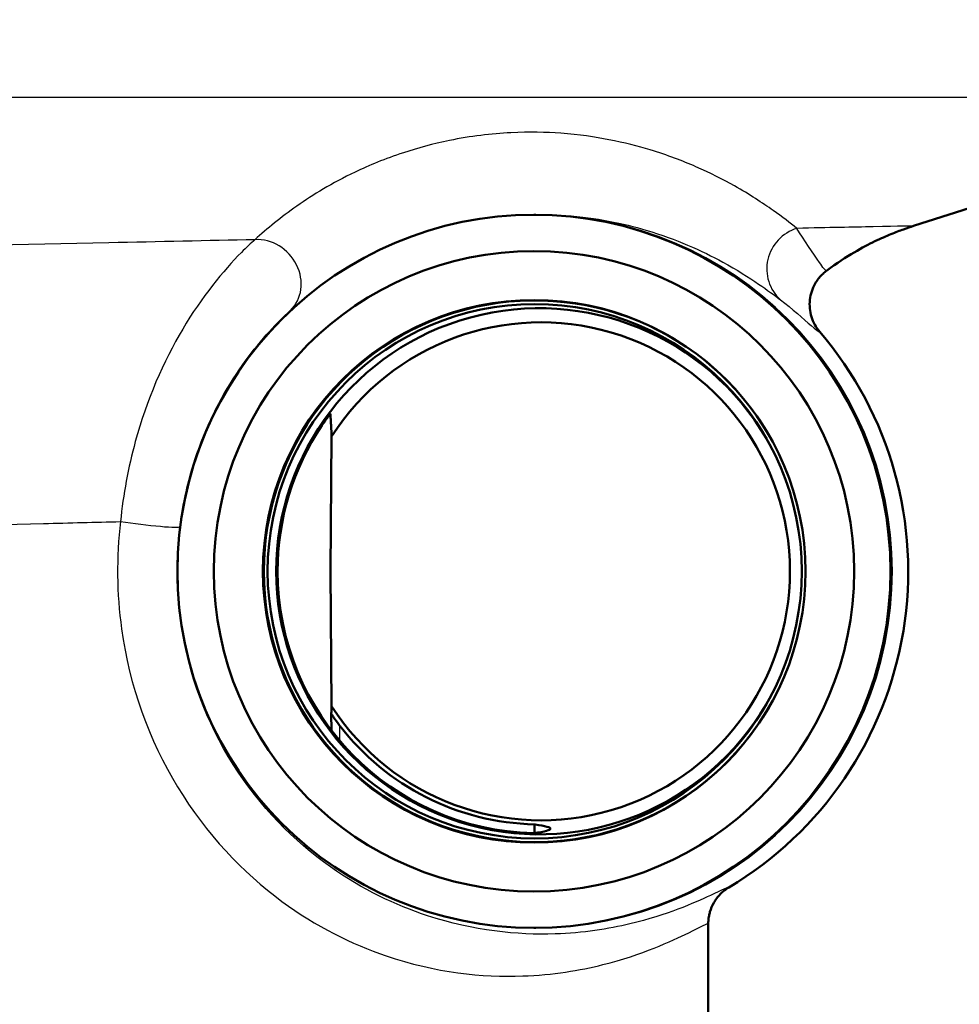
# Paper-space layout 'DS_2' of a CAD drawing. Units: millimetres. Extents: x 0 to 2100, y 0 to 2970.
# Drawn here: x 654 to 676, y 1496 to 1519 of the extents above; entities that cross this region are included whole.
import ezdxf

# ---------------------------------------------------------------- set-up
doc = ezdxf.new("R2010")
doc.units = ezdxf.units.MM
doc.header["$LTSCALE"] = 10
for name, color, linetype, lineweight in [('Dimensions(ISO)', 7, 'Continuous', 25), ('Visible Edges(ISO)', 7, 'Continuous', 50), ('Visible Tangent Edges(ISO)', 7, 'Continuous', 25)]:
    doc.layers.add(name, color=color, linetype=linetype, lineweight=lineweight)
doc.styles.add('Text_3.5mm', font='arial.ttf', dxfattribs={"width": 0.9})
doc.dimstyles.new('KS-STANDARD', dxfattribs={"dimscale": 10, "dimtxt": 3.5, "dimasz": 2.5, "dimexe": 3.175, "dimexo": 0, "dimgap": 0.8, "dimtad": 1, "dimdec": 1, "dimrnd": 1e-08, "dimtxsty": 'Text_3.5mm', "dimcen": 0.09, "dimdle": 10, "dimclrd": 7, "dimclre": 7, "dimclrt": 7, "dimadec": 0, "dimazin": 2, "dimtfac": 0.714286, "dimtdec": 4, "dimtmove": 0, "dimatfit": 3, "dimfxl": 1, "dimtolj": 1, "dimlwd": 25, "dimlwe": 25, "dimarcsym": 0})

# ---------------------------------------------------------------- blocks, each defined once
blk = doc.blocks.new('*D5')
at = {"layer": 'Defpoints', "color": 0, "linetype": 'Continuous', "transparency": 16777216}
for p in [(1000.524, 1726.844), (1100.524, 1726.844), (586.424, 1446.151)]:
    blk.add_point(p, dxfattribs=at)
at = {"layer": 'Dimensions(ISO)', "color": 7, "linetype": 'Continuous', "lineweight": 25, "transparency": 16777216}
for p, q in [((1000.524, 1726.844), (1132.274, 1726.844)), ((1100.524, 1471.151), (1100.524, 1701.844)), ((586.424, 1446.151), (1132.274, 1446.151))]:
    blk.add_line(p, q, dxfattribs=at)
at = {"layer": 'Dimensions(ISO)', "color": 7, "linetype": 'Continuous', "transparency": 16777216}
for points in [[(1096.357, 1701.844), (1104.691, 1701.844), (1100.524, 1726.844)], [(1096.357, 1471.151), (1104.691, 1471.151), (1100.524, 1446.151)]]:
    blk.add_solid(points, dxfattribs=at)
at = {"layer": 'Dimensions(ISO)', "color": 7, "linetype": 'Continuous', "lineweight": 25, "transparency": 16777216, "insert": (1074.654, 1554.471), "char_height": 35, "attachment_point": 4, "rotation": 90, "style": 'Text_3.5mm'}
blk.add_mtext('\\A1;281', dxfattribs=at)

psp = doc.layouts.new('DS_2')

# ---------------------------------------------------------------- linework, layer by layer
at = {"layer": 'Visible Edges(ISO)'}
for p, q in [((675.299, 1514.355), (684.87, 1517.404)), ((666.327, 1514.622), (666.282, 1514.622)), ((661.475, 1509.358), (661.447, 1506.151)), ((661.447, 1506.151), (661.475, 1502.945)), ((661.466, 1502.771), (661.47, 1502.372)), ((670.424, 1495.451), (670.424, 1497.782)), ((666.327, 1497.681), (666.282, 1497.681))]:
    psp.add_line(p, q, dxfattribs=at)
for centre, major_axis in [((666.282, 1506.151), (0, 8.471)), ((666.282, 1506.151), (0, -7.606)), ((666.288, 1506.151), (0, 6.445)), ((666.299, 1506.151), (0, 6.345))]:
    psp.add_ellipse(centre, major_axis=major_axis, ratio=0.999995, dxfattribs=at)
for centre, major_axis, ratio, start_param, end_param in [((666.299, 1506.151), (0, 6.435), 0.999995, 5.237374, 10.47059), ((666.409, 1506.151), (0, -6.25), 0.999995, 2.099752, 7.325026), ((666.447, 1506.151), (0, 5.916), 0.999995, 2.143539, 7.281239), ((666.424, 1506.151), (0, 8.75), 0.999995, 3.680062, 5.420257), ((666.412, 1506.153), (-4.004, 4.762), 0.999973, 0.281778, 0.87191), ((666.412, 1506.15), (4.004, 4.762), 0.999973, 2.269683, 3.818228), ((666.436, 1506.153), (-3.872, 4.605), 0.999973, 1.5277, 2.419295)]:
    psp.add_ellipse(centre, major_axis=major_axis, ratio=ratio, start_param=start_param, end_param=end_param, dxfattribs=at)
for points, knots in [([(673.232, 1513.292), (673.483, 1513.479), (673.699, 1513.616), (674.077, 1513.837), (674.24, 1513.921), (674.528, 1514.06), (674.652, 1514.114), (674.875, 1514.206), (674.973, 1514.243), (675.15, 1514.306), (675.228, 1514.332), (675.299, 1514.355)], [16.4956534338, 16.4956534338, 16.4956534338, 16.4956534338, 16.495724706, 16.495724706, 16.4957959783, 16.4957959783, 16.4958672506, 16.4958672506, 16.4959385228, 16.4959385228, 16.4960097951, 16.4960097951, 16.4960097951, 16.4960097951]), ([(673.232, 1513.292), (673.218, 1513.281), (673.204, 1513.27), (673.176, 1513.246), (673.163, 1513.234), (673.136, 1513.21), (673.123, 1513.197), (673.099, 1513.171), (673.087, 1513.158), (673.063, 1513.132), (673.052, 1513.118), (673.042, 1513.104)], [0.872226372, 0.872226372, 0.872226372, 0.872226372, 0.873869379, 0.873869379, 0.875512387, 0.875512387, 0.877155394, 0.877155394, 0.878798402, 0.878798402, 0.880441409, 0.880441409, 0.880441409, 0.880441409]), ([(673.072, 1511.841), (672.983, 1511.944), (672.916, 1512.066), (672.836, 1512.327), (672.823, 1512.466), (672.853, 1512.737), (672.896, 1512.869), (672.987, 1513.028), (673.013, 1513.067), (673.042, 1513.104)], [0, 0, 0, 0, 0.2500001, 0.2500001, 0.5000002, 0.5000002, 0.7500003, 0.7500003, 0.8358203, 0.8358203, 0.8358203, 0.8358203]), ([(661.445, 1509.89), (661.445, 1509.89), (661.445, 1509.89), (661.445, 1509.89), (661.445, 1509.89), (661.444, 1509.889), (661.438, 1509.883), (661.435, 1509.878), (661.419, 1509.859), (661.4, 1509.835), (661.361, 1509.783), (661.336, 1509.749), (661.288, 1509.68), (661.264, 1509.646), (661.242, 1509.614)], [-0.00042141, -0.00042141, -0.00042141, -0.00042141, 0, 0, 0, 0.00354492, 0.00354492, 0.00708983, 0.00708983, 0.01705064, 0.01705064, 0.02935029, 0.02935029, 0.04085295, 0.04085295, 0.04085295, 0.04085295]), ([(661.668, 1502.483), (661.667, 1502.484), (661.665, 1502.486), (661.615, 1502.551), (661.561, 1502.627), (661.505, 1502.708), (661.487, 1502.736), (661.474, 1502.757), (661.471, 1502.762), (661.467, 1502.769), (661.466, 1502.771), (661.466, 1502.771)], [0.12088099, 0.12088099, 0.12088099, 0.12088099, 0.12156873, 0.12156873, 0.14540385, 0.14540385, 0.15581015, 0.15581015, 0.15934364, 0.15934364, 0.1624453, 0.1624453, 0.1624453, 0.1624453]), ([(666.297, 1500.137), (666.3, 1500.137), (666.303, 1500.136), (666.307, 1500.136), (666.56, 1500.096), (666.677, 1500.07), (666.672, 1500.005), (666.548, 1499.961), (666.283, 1499.932), (666.28, 1499.931), (666.276, 1499.931), (666.272, 1499.93)], [5.0999678, 5.0999678, 5.0999678, 5.0999678, 5.1049188, 5.1049188, 5.1049188, 5.4764059, 5.4764059, 5.8528313, 5.8528313, 5.8528313, 5.8579649, 5.8579649, 5.8579649, 5.8579649]), ([(670.911, 1498.64), (670.837, 1498.595), (670.769, 1498.542), (670.649, 1498.419), (670.597, 1498.349), (670.516, 1498.207), (670.485, 1498.134), (670.464, 1498.059)], [0, 0, 0, 0, 0.2500001, 0.2500001, 0.5000002, 0.5000002, 0.726763, 0.726763, 0.726763, 0.726763]), ([(670.424, 1497.782), (670.424, 1497.805), (670.425, 1497.827), (670.428, 1497.87), (670.43, 1497.89), (670.435, 1497.929), (670.438, 1497.948), (670.444, 1497.982), (670.448, 1497.999), (670.455, 1498.03), (670.459, 1498.045), (670.464, 1498.059)], [0.89150845, 0.89150845, 0.89150845, 0.89150845, 0.892973091, 0.892973091, 0.894437731, 0.894437731, 0.895902372, 0.895902372, 0.897367013, 0.897367013, 0.898831653, 0.898831653, 0.898831653, 0.898831653])]:
    psp.add_open_spline(points, degree=3, knots=knots, dxfattribs=at)
for points, weights in [([(661.445, 1509.89), (661.45, 1509.805), (661.455, 1509.723)], [1.0000395273, 1.000330376, 1.00043804821]), ([(661.455, 1509.723), (661.466, 1509.537), (661.475, 1509.358)], [1, 1.00046036649, 1]), ([(661.475, 1502.945), (661.471, 1502.859), (661.466, 1502.771)], [1, 1.00013389524, 1.00005496761]), ([(666.297, 1500.137), (666.296, 1500.035), (666.296, 1499.933)], [0.702541905419, 0.702538665415, 0.702535426843])]:
    psp.add_rational_spline(points, weights, degree=2, dxfattribs=at)
at = {"layer": 'Visible Tangent Edges(ISO)'}
for p, q in [((684.87, 1517.404), (632.904, 1517.404)), ((661.671, 1502.122), (661.668, 1502.483))]:
    psp.add_line(p, q, dxfattribs=at)
for centre, major_axis, ratio, start_param, end_param in [((666.327, 1506.151), (0, 8.471), 0.999995, 3.141593, 6.283185), ((672.806, 1513.346), (-0.611, -0.791), 0.988615, 4.088675, 6.211745), ((659.807, 1513.077), (0.677, -0.736), 0.897289, 0.015065, 2.508759), ((656.877, 1507.333), (0.992, -0.123), 0.056683, 4.284546, 6.277451)]:
    psp.add_ellipse(centre, major_axis=major_axis, ratio=ratio, start_param=start_param, end_param=end_param, dxfattribs=at)
for points, knots in [([(672.528, 1514.299), (672.371, 1514.424), (672.185, 1514.567), (671.711, 1514.903), (671.41, 1515.101), (670.778, 1515.457), (670.479, 1515.61), (669.815, 1515.9), (669.461, 1516.036), (668.752, 1516.251), (668.432, 1516.334), (667.729, 1516.469), (667.357, 1516.525), (666.57, 1516.582), (666.177, 1516.592), (665.278, 1516.548), (664.766, 1516.487), (663.883, 1516.307), (663.511, 1516.205), (662.741, 1515.951), (662.365, 1515.794), (661.477, 1515.37), (661.036, 1515.098), (660.267, 1514.561), (659.942, 1514.294), (659.653, 1514.029)], [-3.055679, -3.055679, -3.055679, -3.055679, -2.646301, -2.646301, -2.171167, -2.171167, -1.827711, -1.827711, -1.51945, -1.51945, -1.306979, -1.306979, -1.11653, -1.11653, -0.965789, -0.965789, -0.813406, -0.813406, -0.69195, -0.69195, -0.532264, -0.532264, -0.266135, -0.266135, 0, 0, 0, 0]), ([(665.639, 1514.597), (665.744, 1514.606), (665.847, 1514.613), (666.349, 1514.639), (666.704, 1514.629), (667.414, 1514.579), (667.751, 1514.53), (668.387, 1514.41), (668.677, 1514.336), (669.321, 1514.145), (669.644, 1514.024), (670.25, 1513.767), (670.524, 1513.63), (671.104, 1513.314), (671.382, 1513.137), (671.821, 1512.838), (671.993, 1512.711), (672.14, 1512.6)], [0.928466, 0.928466, 0.928466, 0.928466, 0.965789, 0.965789, 1.11653, 1.11653, 1.306979, 1.306979, 1.51945, 1.51945, 1.827711, 1.827711, 2.171167, 2.171167, 2.646301, 2.646301, 3.055679, 3.055679, 3.055679, 3.055679]), ([(675.298, 1514.355), (675.297, 1514.355), (674.976, 1514.349), (673.887, 1514.327), (673.28, 1514.314), (672.528, 1514.299)], [-16.49601, -16.49601, -16.49601, -16.49601, -15.696596, -15.696596, -15.131856, -15.131856, -15.131856, -15.131856]), ([(673.233, 1513.292), (673.232, 1513.291), (673.23, 1513.291), (673.206, 1513.292), (673.149, 1513.364), (672.926, 1513.688), (672.697, 1514.028), (672.528, 1514.299)], [1.177731, 1.177731, 1.177731, 1.177731, 1.212431, 1.212431, 1.677656, 1.677656, 2.424862, 2.424862, 2.424862, 2.424862]), ([(659.653, 1514.029), (658.529, 1514.006), (657.367, 1513.981), (656.178, 1513.955), (652.166, 1513.869), (647.837, 1513.775), (639.874, 1513.598), (636.222, 1513.516), (631.795, 1513.415), (630.713, 1513.39), (629.68, 1513.366)], [-19.885284, -19.885284, -19.885284, -19.885284, -19.479061, -19.479061, -19.479061, -18.108727, -18.108727, -16.901662, -16.901662, -16.492183, -16.492183, -16.492183, -16.492183]), ([(659.653, 1514.029), (659.556, 1513.945), (659.447, 1513.843), (658.906, 1513.3), (658.387, 1512.668), (657.476, 1511.131), (657.078, 1510.218), (656.642, 1508.62), (656.523, 1507.978), (656.459, 1507.333)], [0, 0, 0, 0, 0.072636, 0.072636, 0.3361882, 0.3361882, 0.6042614, 0.6042614, 0.7718073, 0.7718073, 0.7718073, 0.7718073]), ([(660.494, 1512.35), (660.752, 1512.586), (661.042, 1512.824), (661.391, 1513.067), (661.395, 1513.07), (661.4, 1513.074)], [0, 0, 0, 0, 0.2661347, 0.2661347, 0.2696512, 0.2696512, 0.2696512, 0.2696512]), ([(672.14, 1512.6), (672.408, 1512.396), (672.697, 1512.138), (672.977, 1511.894), (673.046, 1511.839), (673.069, 1511.84), (673.071, 1511.84), (673.072, 1511.841)], [-2.424862, -2.424862, -2.424862, -2.424862, -1.677656, -1.677656, -1.212431, -1.212431, -1.178604, -1.178604, -1.178604, -1.178604]), ([(657.869, 1507.209), (657.931, 1507.705), (658.037, 1508.197), (658.416, 1509.425), (658.753, 1510.126), (659.506, 1511.306), (659.926, 1511.791), (660.341, 1512.207), (660.423, 1512.285), (660.494, 1512.35)], [-0.7718073, -0.7718073, -0.7718073, -0.7718073, -0.6042614, -0.6042614, -0.3361882, -0.3361882, -0.072636, -0.072636, 0, 0, 0, 0]), ([(632.539, 1506.695), (633.417, 1506.72), (634.337, 1506.745), (638.049, 1506.846), (641.093, 1506.929), (647.714, 1507.105), (651.306, 1507.199), (654.628, 1507.286), (655.248, 1507.302), (655.859, 1507.317), (656.459, 1507.333)], [16.484553, 16.484553, 16.484553, 16.484553, 16.901662, 16.901662, 18.108727, 18.108727, 19.479061, 19.479061, 19.479061, 19.734788, 19.734788, 19.734788, 19.734788]), ([(656.459, 1507.333), (656.358, 1506.487), (656.366, 1505.624), (656.67, 1503.432), (657.141, 1502.137), (658.49, 1499.914), (659.365, 1498.993), (661.104, 1497.714), (661.952, 1497.294), (663.948, 1496.614), (665.056, 1496.503), (666.732, 1496.563), (667.369, 1496.67), (668.858, 1497.041), (669.544, 1497.362), (670.262, 1497.714), (670.419, 1497.798), (670.424, 1497.781)], [-8.351705, -8.351705, -8.351705, -8.351705, -8.095586, -8.095586, -7.685795, -7.685795, -7.274669, -7.274669, -6.917154, -6.917154, -6.398941, -6.398941, -6.010624, -6.010624, -5.346773, -5.346773, -4.860541, -4.860541, -4.860541, -4.860541]), ([(670.911, 1498.64), (670.905, 1498.655), (670.757, 1498.582), (670.084, 1498.269), (669.441, 1497.983), (668.049, 1497.653), (667.454, 1497.558), (665.889, 1497.507), (664.854, 1497.607), (662.992, 1498.218), (662.201, 1498.595), (660.579, 1499.742), (659.763, 1500.567), (658.505, 1502.557), (658.066, 1503.716), (657.783, 1505.679), (657.775, 1506.452), (657.869, 1507.209)], [4.861414, 4.861414, 4.861414, 4.861414, 5.346773, 5.346773, 6.010624, 6.010624, 6.398941, 6.398941, 6.917154, 6.917154, 7.274669, 7.274669, 7.685795, 7.685795, 8.095586, 8.095586, 8.351705, 8.351705, 8.351705, 8.351705]), ([(670.464, 1498.059), (670.461, 1498.052), (670.459, 1498.044), (670.435, 1497.953), (670.424, 1497.867), (670.424, 1497.781)], [0.726763, 0.726763, 0.726763, 0.726763, 0.7500003, 0.7500003, 1.0000004, 1.0000004, 1.0000004, 1.0000004])]:
    psp.add_open_spline(points, degree=3, knots=knots, dxfattribs=at)
for points in [[(673.042, 1513.104), (673.097, 1513.175), (673.161, 1513.238), (673.233, 1513.292)], [(673.232, 1513.292), (673.233, 1513.292), (673.233, 1513.292), (673.233, 1513.292)], [(670.424, 1497.781), (670.424, 1497.781), (670.424, 1497.782), (670.424, 1497.782)]]:
    psp.add_open_spline(points, degree=3, dxfattribs=at)

# ---------------------------------------------------------------- dimensions: what is measured, and where the dimension line sits
at = {"layer": 'Dimensions(ISO)', "color": 7, "linetype": 'Continuous', "lineweight": 25}
dim = psp.add_linear_dim(base=(1100.524, 1726.844), p1=(586.424, 1446.151), p2=(1000.524, 1726.844), angle=90, dimstyle='KS-STANDARD', override={"dimgap": 0.8, "dimdec": 0, "dimtol": 0, "dimlim": 0, "dimtp": 0, "dimtm": 0, "dimtdec": 4, "dimtofl": 0, "dimatfit": 1}, dxfattribs=at)
dim.commit()
dim.dimension.update_dxf_attribs({"geometry": '*D5', "text_midpoint": (1100.524, 1586.498), "dimtype": 160})

doc.saveas('drawing.dxf')
